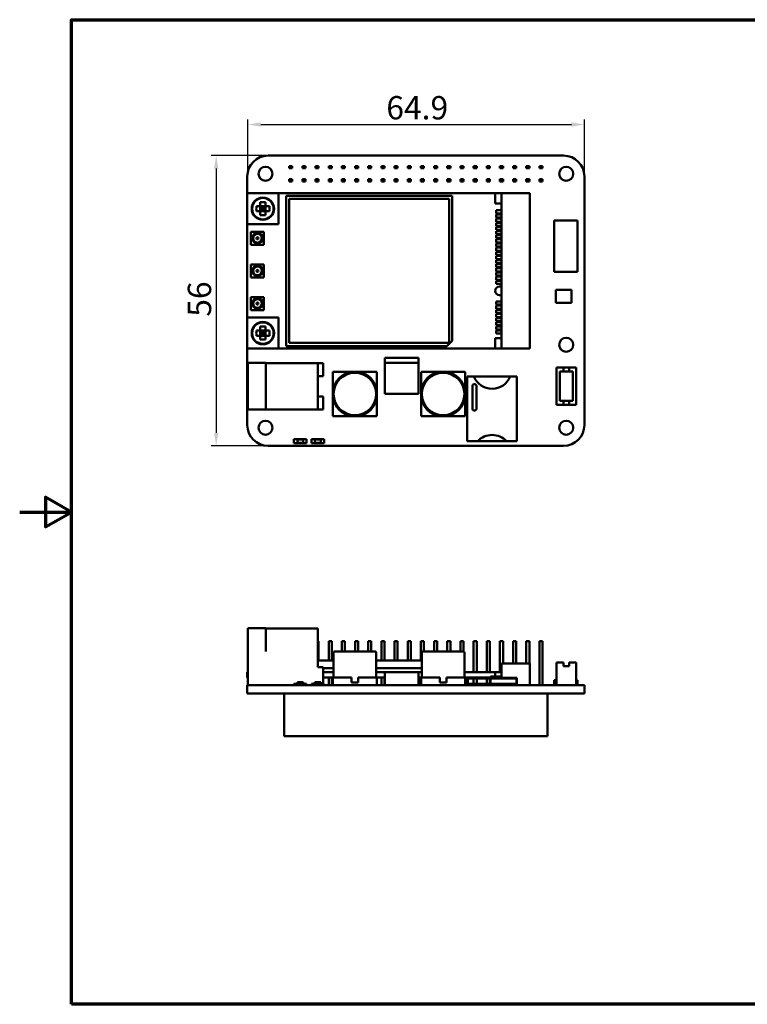
# Model space of a CAD drawing. Units: millimetres. Extents: x 0 to 297, y 0 to 210.
# Drawn here: x 0 to 140, y 10 to 200 of the extents above; entities that cross this region are included whole.
import ezdxf

# ---------------------------------------------------------------- set-up
doc = ezdxf.new("R2010")
doc.units = ezdxf.units.MM
for name, color, linetype, lineweight in [('Border (ISO)', 7, 'Continuous', 70), ('Dimension (ISO)', 7, 'Continuous', 25), ('Visible (ISO)', 7, 'Continuous', 50)]:
    doc.layers.add(name, color=color, linetype=linetype, lineweight=lineweight)
doc.styles.add('Note Text (JIS)', font='tahoma.ttf')
doc.dimstyles.new('Default (JIS)', dxfattribs={"dimtxt": 4.5, "dimasz": 2.5, "dimexe": 1, "dimexo": 0, "dimgap": 0.8, "dimtad": 1, "dimrnd": 1e-08, "dimdsep": 46, "dimtxsty": 'Note Text (JIS)', "dimcen": 0.09, "dimdle": 10, "dimclrd": 256, "dimclre": 256, "dimclrt": 256, "dimadec": 0, "dimazin": 2, "dimtfac": 0.777778, "dimtmove": 0, "dimatfit": 3, "dimfxl": 1, "dimtolj": 1, "dimtzin": 0, "dimlwd": -1, "dimlwe": -1, "dimarcsym": 0})

# ---------------------------------------------------------------- blocks, each defined once
blk = doc.blocks.new('図面枠 既定の図面枠')
at = {"layer": 'Border (ISO)', "flags": 128}
for points in [[(10, 10), (10, 200), (287, 200), (287, 10), (10, 10)], [(0, 105), (10, 105), (5, 107.89), (5, 102.11), (10, 105)]]:
    blk.add_lwpolyline(points, dxfattribs=at)
blk = doc.blocks.new('*D5')
at = {"layer": 'Defpoints', "color": 0}
for p in [(47.89, 173.77), (37.89, 117.77), (47.89, 117.77)]:
    blk.add_point(p, dxfattribs=at)
at = {"layer": 'Dimension (ISO)'}
for p, q in [((47.89, 173.77), (36.89, 173.77)), ((37.89, 171.27), (37.89, 120.27)), ((47.89, 117.77), (36.89, 117.77))]:
    blk.add_line(p, q, dxfattribs=at)
for points in [[(37.47, 171.27), (38.3, 171.27), (37.89, 173.77)], [(37.47, 120.27), (38.3, 120.27), (37.89, 117.77)]]:
    blk.add_solid(points, dxfattribs=at)
at = {"layer": 'Dimension (ISO)', "insert": (32.41, 142.68), "char_height": 4.5, "attachment_point": 1, "rotation": 90, "style": 'Note Text (JIS)'}
blk.add_mtext('\\A1;56', dxfattribs=at)
blk = doc.blocks.new('*D6')
at = {"layer": 'Defpoints', "color": 0}
for p in [(108.89, 179.77), (108.89, 169.77), (43.99, 133.77)]:
    blk.add_point(p, dxfattribs=at)
at = {"layer": 'Dimension (ISO)'}
for p, q in [((43.99, 133.77), (43.99, 180.77)), ((108.89, 169.77), (108.89, 180.77)), ((46.49, 179.77), (106.39, 179.77))]:
    blk.add_line(p, q, dxfattribs=at)
for points in [[(46.49, 180.19), (46.49, 179.35), (43.99, 179.77)], [(106.39, 180.19), (106.39, 179.35), (108.89, 179.77)]]:
    blk.add_solid(points, dxfattribs=at)
at = {"layer": 'Dimension (ISO)', "insert": (70.69, 185.26), "char_height": 4.5, "attachment_point": 1, "style": 'Note Text (JIS)'}
blk.add_mtext('\\A1;64.9', dxfattribs=at)

msp = doc.modelspace()

# ---------------------------------------------------------------- linework, layer by layer
at = {"layer": 'Visible (ISO)'}
for p, q in [((104.888, 173.771), (47.888, 173.771)), ((52.558, 171.741), (51.958, 171.741)), ((51.958, 171.741), (51.958, 171.341)), ((51.958, 171.341), (52.558, 171.341)), ((52.558, 171.341), (52.558, 171.741)), ((55.098, 171.741), (54.498, 171.741)), ((54.498, 171.741), (54.498, 171.341)), ((54.498, 171.341), (55.098, 171.341)), ((55.098, 171.341), (55.098, 171.741)), ((57.638, 171.741), (57.038, 171.741)), ((57.038, 171.741), (57.038, 171.341)), ((57.038, 171.341), (57.638, 171.341)), ((57.638, 171.341), (57.638, 171.741)), ((60.178, 171.741), (59.578, 171.741)), ((59.578, 171.741), (59.578, 171.341)), ((59.578, 171.341), (60.178, 171.341)), ((60.178, 171.341), (60.178, 171.741)), ((62.718, 171.741), (62.118, 171.741)), ((62.118, 171.741), (62.118, 171.341)), ((62.118, 171.341), (62.718, 171.341)), ((62.718, 171.341), (62.718, 171.741)), ((65.258, 171.741), (64.658, 171.741)), ((64.658, 171.741), (64.658, 171.341)), ((64.658, 171.341), (65.258, 171.341)), ((65.258, 171.341), (65.258, 171.741)), ((67.798, 171.741), (67.198, 171.741)), ((67.198, 171.741), (67.198, 171.341)), ((67.198, 171.341), (67.798, 171.341)), ((67.798, 171.341), (67.798, 171.741)), ((70.338, 171.741), (69.738, 171.741)), ((69.738, 171.741), (69.738, 171.341)), ((69.738, 171.341), (70.338, 171.341)), ((70.338, 171.341), (70.338, 171.741)), ((72.878, 171.741), (72.278, 171.741)), ((72.278, 171.741), (72.278, 171.341)), ((72.278, 171.341), (72.878, 171.341)), ((72.878, 171.341), (72.878, 171.741)), ((75.418, 171.741), (74.818, 171.741)), ((74.818, 171.741), (74.818, 171.341)), ((74.818, 171.341), (75.418, 171.341)), ((75.418, 171.341), (75.418, 171.741)), ((77.958, 171.741), (77.358, 171.741)), ((77.358, 171.741), (77.358, 171.341)), ((77.358, 171.341), (77.958, 171.341)), ((77.958, 171.341), (77.958, 171.741)), ((80.498, 171.741), (79.898, 171.741)), ((79.898, 171.741), (79.898, 171.341)), ((79.898, 171.341), (80.498, 171.341)), ((80.498, 171.341), (80.498, 171.741)), ((83.038, 171.741), (82.438, 171.741)), ((82.438, 171.741), (82.438, 171.341)), ((82.438, 171.341), (83.038, 171.341)), ((83.038, 171.341), (83.038, 171.741)), ((85.578, 171.741), (84.978, 171.741)), ((84.978, 171.741), (84.978, 171.341)), ((84.978, 171.341), (85.578, 171.341)), ((85.578, 171.341), (85.578, 171.741)), ((88.118, 171.741), (87.518, 171.741)), ((87.518, 171.741), (87.518, 171.341)), ((87.518, 171.341), (88.118, 171.341)), ((88.118, 171.341), (88.118, 171.741)), ((90.658, 171.741), (90.058, 171.741)), ((90.058, 171.741), (90.058, 171.341)), ((90.058, 171.341), (90.658, 171.341)), ((90.658, 171.341), (90.658, 171.741)), ((93.198, 171.741), (92.598, 171.741)), ((92.598, 171.741), (92.598, 171.341)), ((92.598, 171.341), (93.198, 171.341)), ((93.198, 171.341), (93.198, 171.741)), ((95.738, 171.741), (95.138, 171.741)), ((95.138, 171.741), (95.138, 171.341)), ((95.138, 171.341), (95.738, 171.341)), ((95.738, 171.341), (95.738, 171.741)), ((98.278, 171.741), (97.678, 171.741)), ((97.678, 171.741), (97.678, 171.341)), ((97.678, 171.341), (98.278, 171.341)), ((98.278, 171.341), (98.278, 171.741)), ((100.818, 171.741), (100.218, 171.741)), ((100.218, 171.741), (100.218, 171.341)), ((100.218, 171.341), (100.818, 171.341)), ((100.818, 171.341), (100.818, 171.741)), ((43.888, 169.771), (43.888, 166.521)), ((52.558, 169.201), (51.958, 169.201)), ((51.958, 169.201), (51.958, 168.801)), ((52.558, 168.801), (52.558, 169.201)), ((55.098, 169.201), (54.498, 169.201)), ((54.498, 169.201), (54.498, 168.801)), ((55.098, 168.801), (55.098, 169.201)), ((57.638, 169.201), (57.038, 169.201)), ((57.038, 169.201), (57.038, 168.801)), ((57.638, 168.801), (57.638, 169.201)), ((60.178, 169.201), (59.578, 169.201)), ((59.578, 169.201), (59.578, 168.801)), ((60.178, 168.801), (60.178, 169.201)), ((62.718, 169.201), (62.118, 169.201)), ((62.118, 169.201), (62.118, 168.801)), ((62.718, 168.801), (62.718, 169.201)), ((65.258, 169.201), (64.658, 169.201)), ((64.658, 169.201), (64.658, 168.801)), ((65.258, 168.801), (65.258, 169.201)), ((67.798, 169.201), (67.198, 169.201)), ((67.198, 169.201), (67.198, 168.801)), ((67.798, 168.801), (67.798, 169.201)), ((70.338, 169.201), (69.738, 169.201)), ((69.738, 169.201), (69.738, 168.801)), ((70.338, 168.801), (70.338, 169.201)), ((72.878, 169.201), (72.278, 169.201)), ((72.278, 169.201), (72.278, 168.801)), ((72.878, 168.801), (72.878, 169.201)), ((75.418, 169.201), (74.818, 169.201)), ((74.818, 169.201), (74.818, 168.801)), ((75.418, 168.801), (75.418, 169.201)), ((77.958, 169.201), (77.358, 169.201)), ((77.358, 169.201), (77.358, 168.801)), ((77.958, 168.801), (77.958, 169.201)), ((80.498, 169.201), (79.898, 169.201)), ((79.898, 169.201), (79.898, 168.801)), ((80.498, 168.801), (80.498, 169.201)), ((83.038, 169.201), (82.438, 169.201)), ((82.438, 169.201), (82.438, 168.801)), ((83.038, 168.801), (83.038, 169.201)), ((85.578, 169.201), (84.978, 169.201)), ((84.978, 169.201), (84.978, 168.801)), ((85.578, 168.801), (85.578, 169.201)), ((88.118, 169.201), (87.518, 169.201)), ((87.518, 169.201), (87.518, 168.801)), ((88.118, 168.801), (88.118, 169.201)), ((90.658, 169.201), (90.058, 169.201)), ((90.058, 169.201), (90.058, 168.801)), ((90.658, 168.801), (90.658, 169.201)), ((93.198, 169.201), (92.598, 169.201)), ((92.598, 169.201), (92.598, 168.801)), ((93.198, 168.801), (93.198, 169.201)), ((95.738, 169.201), (95.138, 169.201)), ((95.138, 169.201), (95.138, 168.801)), ((95.738, 168.801), (95.738, 169.201)), ((98.278, 169.201), (97.678, 169.201)), ((97.678, 169.201), (97.678, 168.801)), ((98.278, 168.801), (98.278, 169.201)), ((100.818, 169.201), (100.218, 169.201)), ((100.218, 169.201), (100.218, 168.801)), ((100.818, 168.801), (100.818, 169.201)), ((108.888, 121.771), (108.888, 169.771)), ((51.958, 168.801), (52.558, 168.801)), ((54.498, 168.801), (55.098, 168.801)), ((57.038, 168.801), (57.638, 168.801)), ((59.578, 168.801), (60.178, 168.801)), ((62.118, 168.801), (62.718, 168.801)), ((64.658, 168.801), (65.258, 168.801)), ((67.198, 168.801), (67.798, 168.801)), ((69.738, 168.801), (70.338, 168.801)), ((72.278, 168.801), (72.878, 168.801)), ((74.818, 168.801), (75.418, 168.801)), ((77.358, 168.801), (77.958, 168.801)), ((79.898, 168.801), (80.498, 168.801)), ((82.438, 168.801), (83.038, 168.801)), ((84.978, 168.801), (85.578, 168.801)), ((87.518, 168.801), (88.118, 168.801)), ((90.058, 168.801), (90.658, 168.801)), ((92.598, 168.801), (93.198, 168.801)), ((95.138, 168.801), (95.738, 168.801)), ((97.678, 168.801), (98.278, 168.801)), ((100.218, 168.801), (100.818, 168.801)), ((49.888, 166.521), (43.888, 166.521)), ((43.888, 166.521), (43.888, 160.521)), ((91.688, 166.521), (49.888, 166.521)), ((49.888, 160.521), (49.888, 166.521)), ((83.388, 166.021), (51.388, 166.021)), ((51.388, 166.021), (51.388, 137.021)), ((51.988, 165.421), (51.988, 137.621)), ((82.788, 165.421), (51.988, 165.421)), ((82.788, 137.621), (82.788, 165.421)), ((83.388, 138.021), (83.388, 166.021)), ((92.888, 166.521), (91.688, 166.521)), ((91.688, 164.521), (91.688, 166.521)), ((92.888, 166.521), (92.888, 136.521)), ((98.388, 166.521), (92.888, 166.521)), ((98.388, 136.521), (98.388, 166.521)), ((45.635, 164.021), (46.022, 164.021)), ((46.022, 164.021), (46.188, 164.021)), ((46.388, 164.221), (46.188, 164.021)), ((46.288, 164.121), (46.388, 164.021)), ((46.388, 164.387), (46.388, 164.774)), ((46.388, 164.221), (46.388, 164.387)), ((46.388, 164.021), (47.388, 164.021)), ((46.455, 163.954), (46.388, 164.021)), ((46.388, 164.021), (46.388, 163.021)), ((46.888, 163.521), (46.455, 163.954)), ((46.455, 163.088), (46.888, 163.521)), ((47.321, 163.954), (46.888, 163.521)), ((46.888, 163.521), (47.321, 163.088)), ((47.388, 164.021), (47.321, 163.954)), ((47.388, 164.774), (47.388, 164.387)), ((47.388, 164.387), (47.388, 164.221)), ((47.588, 164.021), (47.388, 164.221)), ((47.488, 164.121), (47.388, 164.021)), ((47.388, 163.021), (47.388, 164.021)), ((47.588, 164.021), (47.754, 164.021)), ((47.754, 164.021), (48.14, 164.021)), ((92.888, 164.521), (91.688, 164.521)), ((46.022, 163.021), (45.635, 163.021)), ((46.188, 163.021), (46.022, 163.021)), ((46.188, 163.021), (46.388, 162.821)), ((46.288, 162.921), (46.388, 163.021)), ((46.388, 163.021), (46.455, 163.088)), ((47.388, 163.021), (46.388, 163.021)), ((46.388, 162.655), (46.388, 162.821)), ((46.388, 162.269), (46.388, 162.655)), ((47.321, 163.088), (47.388, 163.021)), ((47.388, 162.821), (47.588, 163.021)), ((47.488, 162.921), (47.388, 163.021)), ((47.388, 162.821), (47.388, 162.655)), ((47.388, 162.655), (47.388, 162.269)), ((47.754, 163.021), (47.588, 163.021)), ((48.14, 163.021), (47.754, 163.021)), ((91.888, 163.221), (91.888, 162.621)), ((92.888, 163.221), (91.888, 163.221)), ((91.888, 162.621), (92.888, 162.621)), ((91.888, 162.421), (91.888, 161.821)), ((92.888, 162.421), (91.888, 162.421)), ((91.888, 161.821), (92.888, 161.821)), ((91.888, 161.621), (91.888, 161.021)), ((92.888, 161.621), (91.888, 161.621)), ((43.888, 160.521), (43.888, 142.521)), ((43.888, 160.521), (49.888, 160.521)), ((91.888, 161.021), (92.888, 161.021)), ((91.888, 160.821), (91.888, 160.221)), ((92.888, 160.821), (91.888, 160.821)), ((91.888, 160.221), (92.888, 160.221)), ((91.888, 160.021), (91.888, 159.421)), ((92.888, 160.021), (91.888, 160.021)), ((103.038, 161.271), (103.038, 151.371)), ((107.538, 161.271), (103.038, 161.271)), ((107.538, 151.371), (107.538, 161.271)), ((47.088, 159.071), (44.588, 159.071)), ((44.588, 159.071), (44.588, 156.571)), ((47.088, 156.571), (47.088, 159.071)), ((91.888, 159.421), (92.888, 159.421)), ((91.888, 159.221), (91.888, 158.621)), ((92.888, 159.221), (91.888, 159.221)), ((91.888, 158.621), (92.888, 158.621)), ((91.888, 158.421), (91.888, 157.821)), ((92.888, 158.421), (91.888, 158.421)), ((91.888, 157.821), (92.888, 157.821)), ((44.588, 156.571), (47.088, 156.571)), ((91.888, 157.621), (91.888, 157.021)), ((92.888, 157.621), (91.888, 157.621)), ((91.888, 157.021), (92.888, 157.021)), ((91.888, 156.821), (91.888, 156.221)), ((92.888, 156.821), (91.888, 156.821)), ((91.888, 156.221), (92.888, 156.221)), ((91.888, 156.021), (91.888, 155.421)), ((92.888, 156.021), (91.888, 156.021)), ((91.888, 155.421), (92.888, 155.421)), ((91.888, 155.221), (91.888, 154.621)), ((92.888, 155.221), (91.888, 155.221)), ((91.888, 154.621), (92.888, 154.621)), ((91.888, 154.421), (91.888, 153.821)), ((92.888, 154.421), (91.888, 154.421)), ((44.588, 152.771), (44.588, 150.271)), ((47.088, 152.771), (44.588, 152.771)), ((47.088, 150.271), (47.088, 152.771)), ((91.888, 153.821), (92.888, 153.821)), ((91.888, 153.621), (91.888, 153.021)), ((92.888, 153.621), (91.888, 153.621)), ((91.888, 153.021), (92.888, 153.021)), ((91.888, 152.821), (91.888, 152.221)), ((92.888, 152.821), (91.888, 152.821)), ((91.888, 152.221), (92.888, 152.221)), ((91.888, 152.021), (91.888, 151.421)), ((92.888, 152.021), (91.888, 152.021)), ((44.588, 150.271), (47.088, 150.271)), ((91.888, 151.421), (92.888, 151.421)), ((91.888, 151.221), (91.888, 150.621)), ((92.888, 151.221), (91.888, 151.221)), ((91.888, 150.621), (92.888, 150.621)), ((91.888, 150.421), (91.888, 149.821)), ((92.888, 150.421), (91.888, 150.421)), ((103.038, 151.371), (107.538, 151.371)), ((91.888, 149.821), (92.888, 149.821)), ((91.888, 149.621), (91.888, 149.021)), ((92.888, 149.621), (91.888, 149.621)), ((91.888, 149.021), (92.888, 149.021)), ((92.538, 148.521), (92.888, 148.521)), ((47.088, 146.471), (44.588, 146.471)), ((44.588, 146.471), (44.588, 143.971)), ((47.088, 143.971), (47.088, 146.471)), ((92.888, 146.821), (92.538, 146.821)), ((103.388, 147.871), (103.388, 145.371)), ((106.388, 147.871), (103.388, 147.871)), ((106.388, 145.371), (106.388, 147.871)), ((91.888, 145.621), (91.888, 145.021)), ((92.888, 145.621), (91.888, 145.621)), ((91.888, 145.021), (92.888, 145.021)), ((91.888, 144.821), (91.888, 144.221)), ((92.888, 144.821), (91.888, 144.821)), ((103.388, 145.371), (106.388, 145.371)), ((49.888, 142.521), (43.888, 142.521)), ((43.888, 142.521), (43.888, 136.521)), ((44.588, 143.971), (47.088, 143.971)), ((49.888, 136.521), (49.888, 142.521)), ((91.888, 144.221), (92.888, 144.221)), ((91.888, 144.021), (91.888, 143.421)), ((92.888, 144.021), (91.888, 144.021)), ((91.888, 143.421), (92.888, 143.421)), ((91.888, 143.221), (91.888, 142.621)), ((92.888, 143.221), (91.888, 143.221)), ((91.888, 142.621), (92.888, 142.621)), ((46.388, 140.387), (46.388, 140.774)), ((47.388, 140.774), (47.388, 140.387)), ((91.888, 142.421), (91.888, 141.821)), ((92.888, 142.421), (91.888, 142.421)), ((91.888, 141.821), (92.888, 141.821)), ((91.888, 141.621), (91.888, 141.021)), ((92.888, 141.621), (91.888, 141.621)), ((91.888, 141.021), (92.888, 141.021)), ((91.888, 140.821), (91.888, 140.221)), ((92.888, 140.821), (91.888, 140.821)), ((45.635, 140.021), (46.022, 140.021)), ((46.022, 139.021), (45.635, 139.021)), ((46.022, 140.021), (46.188, 140.021)), ((46.188, 139.021), (46.022, 139.021)), ((46.388, 140.221), (46.188, 140.021)), ((46.188, 139.021), (46.388, 138.821)), ((46.288, 140.121), (46.388, 140.021)), ((46.288, 138.921), (46.388, 139.021)), ((46.388, 140.221), (46.388, 140.387)), ((46.388, 140.021), (47.388, 140.021)), ((46.455, 139.954), (46.388, 140.021)), ((46.388, 140.021), (46.388, 139.021)), ((46.388, 139.021), (46.455, 139.088)), ((47.388, 139.021), (46.388, 139.021)), ((46.388, 138.655), (46.388, 138.821)), ((46.888, 139.521), (46.455, 139.954)), ((46.455, 139.088), (46.888, 139.521)), ((47.321, 139.954), (46.888, 139.521)), ((46.888, 139.521), (47.321, 139.088)), ((47.388, 140.021), (47.321, 139.954)), ((47.321, 139.088), (47.388, 139.021)), ((47.388, 140.387), (47.388, 140.221)), ((47.588, 140.021), (47.388, 140.221)), ((47.488, 140.121), (47.388, 140.021)), ((47.388, 139.021), (47.388, 140.021)), ((47.388, 138.821), (47.588, 139.021)), ((47.488, 138.921), (47.388, 139.021)), ((47.388, 138.821), (47.388, 138.655)), ((47.588, 140.021), (47.754, 140.021)), ((47.754, 139.021), (47.588, 139.021)), ((47.754, 140.021), (48.14, 140.021)), ((48.14, 139.021), (47.754, 139.021)), ((91.888, 140.221), (92.888, 140.221)), ((91.888, 140.021), (91.888, 139.421)), ((92.888, 140.021), (91.888, 140.021)), ((91.888, 139.421), (92.888, 139.421)), ((46.388, 138.269), (46.388, 138.655)), ((47.388, 138.655), (47.388, 138.269)), ((51.388, 137.021), (82.388, 137.021)), ((51.988, 137.621), (82.788, 137.621)), ((82.388, 137.021), (83.388, 138.021)), ((91.688, 136.521), (91.688, 138.521)), ((91.688, 138.521), (92.888, 138.521)), ((43.888, 136.521), (43.888, 121.771)), ((43.888, 136.521), (49.888, 136.521)), ((49.888, 136.521), (91.688, 136.521)), ((91.688, 136.521), (92.888, 136.521)), ((92.888, 136.521), (98.388, 136.521)), ((43.988, 133.771), (43.988, 124.771)), ((47.488, 133.771), (43.988, 133.771)), ((47.488, 124.771), (47.488, 133.771)), ((47.488, 133.718), (57.488, 133.718)), ((57.488, 133.718), (58.488, 133.718)), ((57.488, 124.771), (57.488, 133.718)), ((58.488, 133.718), (58.488, 131.218)), ((76.888, 134.771), (70.388, 134.771)), ((70.388, 134.771), (70.388, 133.771)), ((70.388, 133.771), (70.388, 127.771)), ((76.888, 133.771), (70.388, 133.771)), ((76.888, 133.771), (76.888, 134.771)), ((76.888, 127.771), (76.888, 133.771)), ((57.488, 131.218), (58.488, 131.218)), ((60.388, 132.021), (60.388, 128.425)), ((63.984, 132.021), (60.388, 132.021)), ((63.984, 132.021), (65.292, 132.021)), ((68.888, 132.021), (65.292, 132.021)), ((68.888, 128.425), (68.888, 132.021)), ((77.388, 132.021), (77.388, 128.425)), ((80.984, 132.021), (77.388, 132.021)), ((80.984, 132.021), (82.292, 132.021)), ((85.888, 132.021), (82.292, 132.021)), ((85.888, 128.425), (85.888, 132.021)), ((87.588, 131.171), (86.288, 131.171)), ((86.288, 131.171), (86.288, 118.671)), ((87.588, 131.171), (94.588, 131.171)), ((95.888, 131.171), (94.588, 131.171)), ((95.888, 118.671), (95.888, 131.171)), ((104.838, 132.871), (103.488, 132.871)), ((103.488, 132.871), (103.488, 125.671)), ((104.138, 126.421), (104.138, 132.121)), ((104.138, 132.121), (104.838, 132.121)), ((104.838, 132.121), (104.838, 132.871)), ((104.838, 132.871), (105.938, 132.871)), ((105.938, 132.121), (104.838, 132.121)), ((105.938, 132.871), (105.938, 132.121)), ((107.288, 132.871), (105.938, 132.871)), ((105.938, 132.121), (106.638, 132.121)), ((106.638, 132.121), (106.638, 126.421)), ((107.288, 125.671), (107.288, 132.871)), ((87.288, 124.971), (87.288, 129.271)), ((88.088, 129.271), (88.088, 124.971)), ((60.388, 127.118), (60.388, 128.425)), ((68.888, 128.425), (68.888, 127.118)), ((70.388, 127.771), (76.888, 127.771)), ((77.388, 127.118), (77.388, 128.425)), ((85.888, 128.425), (85.888, 127.118)), ((57.488, 127.271), (58.488, 127.271)), ((58.488, 127.271), (58.488, 124.771)), ((60.388, 127.118), (60.388, 123.521)), ((68.888, 123.521), (68.888, 127.118)), ((77.388, 127.118), (77.388, 123.521)), ((85.888, 123.521), (85.888, 127.118)), ((103.488, 125.671), (104.838, 125.671)), ((104.838, 126.421), (104.138, 126.421)), ((104.838, 125.671), (104.838, 126.421)), ((104.838, 126.421), (105.938, 126.421)), ((105.938, 125.671), (104.838, 125.671)), ((105.938, 126.421), (105.938, 125.671)), ((106.638, 126.421), (105.938, 126.421)), ((105.938, 125.671), (107.288, 125.671)), ((43.988, 124.771), (47.488, 124.771)), ((47.488, 124.771), (57.488, 124.771)), ((57.488, 124.771), (58.488, 124.771)), ((60.388, 123.521), (63.984, 123.521)), ((65.292, 123.521), (63.984, 123.521)), ((65.292, 123.521), (68.888, 123.521)), ((77.388, 123.521), (80.984, 123.521)), ((82.292, 123.521), (80.984, 123.521)), ((82.292, 123.521), (85.888, 123.521)), ((52.888, 119.071), (52.888, 118.271)), ((55.288, 119.071), (52.888, 119.071)), ((52.888, 118.271), (55.288, 118.271)), ((53.538, 119.021), (53.538, 118.321)), ((54.638, 119.021), (53.538, 119.021)), ((53.538, 118.321), (54.638, 118.321)), ((54.638, 118.321), (54.638, 119.021)), ((55.288, 118.271), (55.288, 119.071)), ((56.288, 119.071), (56.288, 118.271)), ((58.688, 119.071), (56.288, 119.071)), ((56.288, 118.271), (58.688, 118.271)), ((56.938, 119.021), (56.938, 118.321)), ((58.038, 119.021), (56.938, 119.021)), ((56.938, 118.321), (58.038, 118.321)), ((58.038, 118.321), (58.038, 119.021)), ((58.688, 118.271), (58.688, 119.071)), ((86.288, 118.671), (88.288, 118.671)), ((93.888, 118.671), (88.288, 118.671)), ((93.888, 118.671), (95.888, 118.671)), ((47.888, 117.771), (104.888, 117.771)), ((43.988, 82.572), (47.488, 82.572)), ((43.988, 71.572), (43.988, 82.572)), ((47.488, 78.072), (47.488, 82.572)), ((47.488, 82.545), (57.488, 82.545)), ((57.488, 78.072), (57.488, 82.545)), ((57.488, 80.072), (57.638, 80.072)), ((57.638, 76.372), (57.638, 80.072)), ((59.578, 80.072), (60.178, 80.072)), ((59.578, 76.372), (59.578, 80.072)), ((60.178, 76.372), (60.178, 80.072)), ((62.118, 80.072), (62.718, 80.072)), ((62.118, 78.072), (62.118, 80.072)), ((62.718, 78.072), (62.718, 80.072)), ((64.658, 80.072), (65.258, 80.072)), ((64.658, 78.072), (64.658, 80.072)), ((65.258, 78.072), (65.258, 80.072)), ((67.198, 80.072), (67.798, 80.072)), ((67.198, 78.072), (67.198, 80.072)), ((67.798, 78.072), (67.798, 80.072)), ((69.738, 80.072), (70.338, 80.072)), ((69.738, 76.372), (69.738, 80.072)), ((70.338, 76.372), (70.338, 80.072)), ((72.278, 80.072), (72.878, 80.072)), ((72.278, 76.372), (72.278, 80.072)), ((72.878, 76.372), (72.878, 80.072)), ((74.818, 80.072), (75.418, 80.072)), ((74.818, 76.372), (74.818, 80.072)), ((75.418, 76.372), (75.418, 80.072)), ((77.358, 80.072), (77.958, 80.072)), ((77.358, 76.372), (77.358, 80.072)), ((77.958, 78.072), (77.958, 80.072)), ((79.898, 80.072), (80.498, 80.072)), ((79.898, 78.072), (79.898, 80.072)), ((80.498, 78.072), (80.498, 80.072)), ((82.438, 80.072), (83.038, 80.072)), ((82.438, 78.072), (82.438, 80.072)), ((83.038, 78.072), (83.038, 80.072)), ((84.978, 80.072), (85.578, 80.072)), ((84.978, 78.072), (84.978, 80.072)), ((85.578, 78.068), (85.578, 80.072)), ((87.518, 80.072), (88.118, 80.072)), ((87.518, 74.072), (87.518, 80.072)), ((88.118, 74.072), (88.118, 80.072)), ((90.058, 80.072), (90.658, 80.072)), ((90.058, 74.072), (90.058, 80.072)), ((90.658, 74.072), (90.658, 80.072)), ((92.598, 80.072), (93.198, 80.072)), ((92.598, 74.082), (92.598, 80.072)), ((93.198, 75.772), (93.198, 80.072)), ((95.138, 80.072), (95.738, 80.072)), ((95.138, 75.772), (95.138, 80.072)), ((95.738, 75.772), (95.738, 80.072)), ((97.678, 80.072), (98.278, 80.072)), ((97.678, 75.772), (97.678, 80.072)), ((98.278, 75.772), (98.278, 80.072)), ((100.218, 80.072), (100.818, 80.072)), ((100.218, 71.572), (100.218, 80.072)), ((100.818, 71.572), (100.818, 80.072)), ((57.488, 78.072), (57.488, 75.072)), ((60.738, 78.072), (68.538, 78.072)), ((77.738, 78.072), (85.538, 78.072)), ((57.488, 76.372), (60.538, 76.372)), ((60.538, 73.072), (60.538, 77.872)), ((68.738, 73.072), (68.738, 77.872)), ((68.738, 76.372), (77.538, 76.372)), ((77.538, 73.072), (77.538, 77.872)), ((85.738, 73.072), (85.738, 77.872)), ((57.488, 75.072), (58.488, 75.072)), ((58.488, 75.072), (58.488, 71.872)), ((58.488, 74.872), (60.538, 74.872)), ((68.738, 74.872), (77.538, 74.872)), ((92.888, 73.272), (92.888, 75.772)), ((92.888, 75.772), (98.388, 75.772)), ((98.388, 71.572), (98.388, 75.772)), ((103.488, 75.972), (104.838, 75.972)), ((103.488, 71.572), (103.488, 75.972)), ((104.838, 75.272), (104.838, 75.972)), ((105.938, 75.272), (104.838, 75.272)), ((105.938, 75.972), (105.938, 75.272)), ((105.938, 75.972), (107.288, 75.972)), ((107.288, 71.572), (107.288, 75.972)), ((43.888, 74.082), (43.988, 74.082)), ((43.888, 73.072), (43.888, 74.082)), ((43.988, 73.072), (43.888, 73.072)), ((58.488, 74.072), (60.538, 74.072)), ((60.388, 73.072), (58.488, 73.072)), ((59.578, 71.572), (59.578, 73.072)), ((60.178, 71.572), (60.178, 73.072)), ((60.388, 73.072), (63.984, 73.072)), ((60.388, 71.572), (60.388, 73.072)), ((63.984, 72.072), (63.984, 73.072)), ((65.292, 73.072), (65.292, 72.072)), ((65.292, 73.072), (68.888, 73.072)), ((68.738, 74.072), (70.388, 74.072)), ((68.888, 71.572), (68.888, 73.072)), ((70.388, 73.072), (68.888, 73.072)), ((69.738, 71.572), (69.738, 73.072)), ((70.338, 71.572), (70.338, 73.072)), ((70.388, 74.072), (76.888, 74.072)), ((70.388, 71.572), (70.388, 74.072)), ((76.888, 71.572), (76.888, 74.072)), ((76.888, 74.072), (77.538, 74.072)), ((77.388, 73.072), (76.888, 73.072)), ((77.358, 71.572), (77.358, 73.072)), ((77.388, 73.072), (80.984, 73.072)), ((77.388, 71.572), (77.388, 73.072)), ((80.984, 72.072), (80.984, 73.072)), ((82.292, 73.072), (82.292, 72.072)), ((82.292, 73.072), (85.888, 73.072)), ((85.738, 74.072), (91.688, 74.072)), ((85.888, 71.572), (85.888, 73.072)), ((91.688, 73.072), (85.888, 73.072)), ((86.288, 72.972), (88.288, 72.972)), ((86.288, 71.572), (86.288, 72.972)), ((86.388, 71.872), (86.388, 72.872)), ((86.388, 72.872), (88.288, 72.872)), ((87.518, 72.972), (87.518, 73.072)), ((87.518, 71.872), (87.518, 72.872)), ((88.118, 72.972), (88.118, 73.072)), ((88.118, 71.872), (88.118, 72.872)), ((88.288, 72.972), (93.888, 72.972)), ((88.288, 72.872), (88.288, 72.972)), ((93.888, 72.872), (88.288, 72.872)), ((90.058, 72.972), (90.058, 73.072)), ((90.058, 71.872), (90.058, 72.872)), ((90.658, 72.972), (90.658, 73.072)), ((90.658, 71.872), (90.658, 72.872)), ((90.788, 73.272), (92.888, 73.272)), ((90.788, 72.972), (90.788, 73.272)), ((90.788, 71.872), (90.788, 72.872)), ((91.688, 74.072), (91.688, 73.072)), ((91.688, 74.072), (92.888, 74.072)), ((91.888, 74.072), (91.888, 74.082)), ((91.888, 74.082), (92.888, 74.082)), ((93.888, 72.972), (93.888, 72.872)), ((93.888, 72.972), (95.888, 72.972)), ((93.888, 72.872), (95.788, 72.872)), ((95.788, 72.872), (95.788, 71.872)), ((95.888, 71.572), (95.888, 72.972)), ((103.038, 71.572), (103.038, 72.572)), ((103.038, 72.572), (103.488, 72.572)), ((103.388, 72.372), (103.488, 72.372)), ((103.388, 71.572), (103.388, 72.372)), ((107.288, 72.572), (107.538, 72.572)), ((107.538, 71.572), (107.538, 72.572)), ((43.888, 71.572), (47.888, 71.572)), ((43.888, 71.572), (43.888, 69.972)), ((47.888, 71.572), (104.888, 71.572)), ((52.888, 71.572), (52.888, 71.872)), ((52.888, 71.872), (55.288, 71.872)), ((53.538, 72.172), (54.638, 72.172)), ((53.538, 71.872), (53.538, 72.172)), ((54.638, 71.872), (54.638, 72.172)), ((55.288, 71.572), (55.288, 71.872)), ((56.288, 71.572), (56.288, 71.872)), ((56.288, 71.872), (58.688, 71.872)), ((56.938, 72.172), (58.038, 72.172)), ((56.938, 71.872), (56.938, 72.172)), ((58.038, 71.872), (58.038, 72.172)), ((58.688, 71.572), (58.688, 71.872)), ((65.292, 72.072), (63.984, 72.072)), ((82.292, 72.072), (80.984, 72.072)), ((95.788, 71.872), (86.388, 71.872)), ((104.888, 71.572), (108.888, 71.572)), ((108.888, 69.972), (108.888, 71.572)), ((47.888, 69.972), (43.888, 69.972)), ((104.888, 69.972), (47.888, 69.972)), ((50.988, 69.972), (50.988, 61.722)), ((101.788, 69.972), (101.788, 61.722)), ((108.888, 69.972), (104.888, 69.972)), ((101.788, 61.722), (50.988, 61.722))]:
    msp.add_line(p, q, dxfattribs=at)
for centre, radius in [((47.388, 170.271), 1.35), ((105.388, 170.271), 1.35), ((46.888, 163.521), 2.15), ((46.888, 163.521), 2.072), ((45.838, 157.821), 1), ((45.838, 157.821), 0.85), ((45.838, 157.821), 0.2), ((45.838, 151.521), 1), ((45.838, 151.521), 0.85), ((45.838, 151.521), 0.2), ((45.838, 145.221), 1), ((45.838, 145.221), 0.85), ((45.838, 145.221), 0.2), ((46.888, 139.521), 2.15), ((46.888, 139.521), 2.072), ((105.388, 137.271), 1.35), ((64.638, 127.771), 4.1), ((81.638, 127.771), 4.1), ((47.388, 121.271), 1.35), ((105.388, 121.271), 1.35)]:
    msp.add_circle(centre, radius, dxfattribs=at)
for centre, radius, start, end in [((47.888, 169.771), 4, 90, 180), ((104.888, 169.771), 4, 0, 90), ((92.538, 147.671), 0.85, 90, 270), ((64.638, 127.771), 4.3, 98.74601, 171.25399), ((64.638, 127.771), 4.3, 8.74601, 81.25399), ((81.638, 127.771), 4.3, 98.74601, 171.25399), ((81.638, 127.771), 4.3, 8.74601, 81.25399), ((91.088, 132.523), 3.752, 201.12202, 338.87798), ((87.688, 129.271), 0.4, 0, 180), ((64.638, 127.771), 4.3, 188.74601, 261.25399), ((64.638, 127.771), 4.3, 278.74601, 351.25399), ((81.638, 127.771), 4.3, 188.74601, 261.25399), ((81.638, 127.771), 4.3, 278.74601, 351.25399), ((87.688, 124.971), 0.4, 180, 0), ((47.888, 121.771), 4, 180, 270), ((104.888, 121.771), 4, 270, 0), ((91.088, 116.005), 3.867, 43.60282, 136.39718), ((60.738, 77.872), 0.2, 90, 180), ((68.538, 77.872), 0.2, 0, 90), ((77.738, 77.872), 0.2, 90, 180), ((85.538, 77.872), 0.2, 0, 90)]:
    msp.add_arc(centre, radius, start, end, dxfattribs=at)
for points in [[(45.635, 163.021), (45.629, 163.193), (45.627, 163.363), (45.627, 163.679), (45.629, 163.85), (45.635, 164.021)], [(46.388, 164.774), (46.56, 164.78), (46.73, 164.782), (47.046, 164.782), (47.216, 164.78), (47.388, 164.774)], [(48.14, 164.021), (48.146, 163.85), (48.148, 163.679), (48.148, 163.363), (48.146, 163.193), (48.14, 163.021)], [(47.388, 162.269), (47.216, 162.263), (47.046, 162.261), (46.73, 162.261), (46.56, 162.263), (46.388, 162.269)], [(46.388, 140.774), (46.56, 140.78), (46.73, 140.782), (47.046, 140.782), (47.216, 140.78), (47.388, 140.774)], [(45.635, 139.021), (45.629, 139.193), (45.627, 139.363), (45.627, 139.679), (45.629, 139.85), (45.635, 140.021)], [(48.14, 140.021), (48.146, 139.85), (48.148, 139.679), (48.148, 139.363), (48.146, 139.193), (48.14, 139.021)], [(47.388, 138.269), (47.216, 138.263), (47.046, 138.261), (46.73, 138.261), (46.56, 138.263), (46.388, 138.269)]]:
    msp.add_open_spline(points, degree=3, knots=[0.757808686, 0.757808686, 0.757808686, 0.757808686, 0.80522232, 0.80522232, 0.852635953, 0.852635953, 0.852635953, 0.852635953], dxfattribs=at)

# ---------------------------------------------------------------- block references
msp.add_blockref('図面枠 既定の図面枠', (0, 0))

# ---------------------------------------------------------------- dimensions: what is measured, and where the dimension line sits
at = {"layer": 'Dimension (ISO)'}
for base, p1, p2, angle, picture, middle in [((108.888, 179.771), (43.988, 133.771), (108.888, 169.771), 180, '*D6', (76.438, 179.771)), ((37.888, 117.771), (47.888, 173.771), (47.888, 117.771), 90, '*D5', (37.888, 145.771))]:
    dim = msp.add_linear_dim(base=base, p1=p1, p2=p2, angle=angle, dimstyle='Default (JIS)', override={"dimgap": 0.8, "dimdec": 2, "dimtol": 0, "dimlim": 0, "dimtp": 0, "dimtm": 0, "dimtdec": 2, "dimtofl": 0, "dimatfit": 1}, dxfattribs=at)
    dim.commit()
    dim.dimension.update_dxf_attribs({"geometry": picture, "text_midpoint": middle, "dimtype": 160})

doc.saveas('drawing.dxf')
